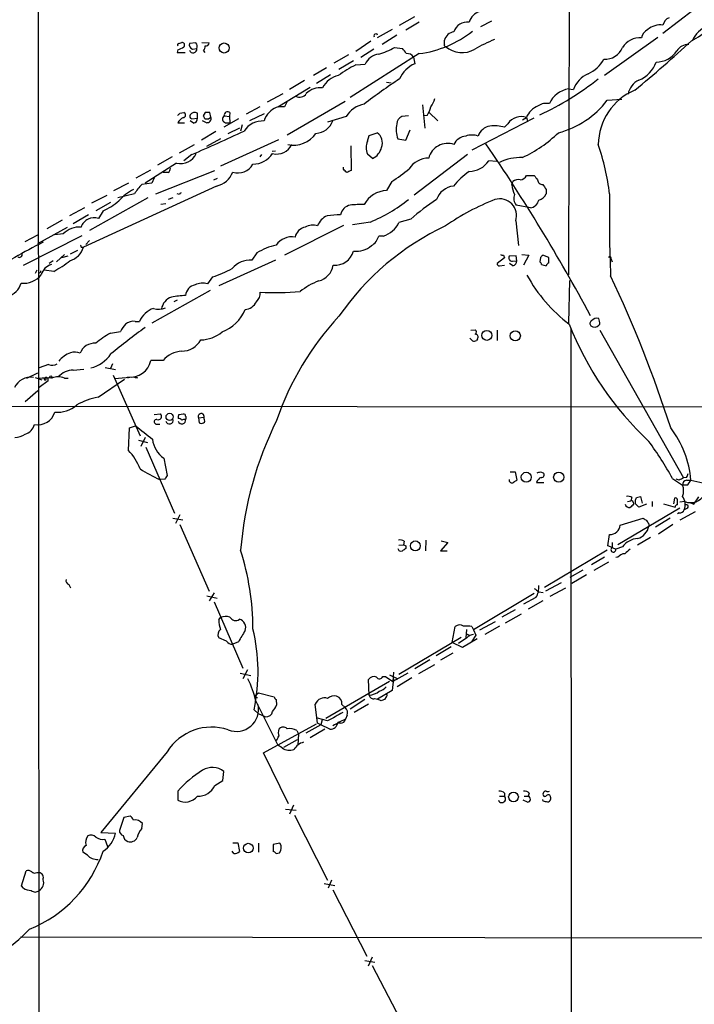
# Model space of a CAD drawing. Extents: x 18 to 1034, y 2034 to 2845.
# Drawn here: x 603 to 704, y 2348 to 2497 of the extents above; entities that cross this region are included whole.
import ezdxf

# ---------------------------------------------------------------- set-up
doc = ezdxf.new("R2010")
doc.units = 0
doc.header["$MEASUREMENT"] = 0
doc.layers.add('MAIN', color=5, linetype='CONTINUOUS')

msp = doc.modelspace()

# ---------------------------------------------------------------- linework, layer by layer
at = {"layer": 'MAIN'}
for p, q in [((605.3667, 2558.9432), (605.536, 2279.1198)), ((685.546, 2517.5412), (685.3767, 2458.4438)), ((707.7287, 2501.1158), (699.6007, 2494.8505)), ((659.892, 2496.1205), (662.178, 2497.3905)), ((662.8553, 2496.5438), (660.8233, 2495.3585)), ((673.7773, 2496.7132), (672.084, 2495.8665)), ((658.7913, 2495.4432), (656.5053, 2494.1732)), ((659.4687, 2494.5965), (657.2673, 2493.1572)), ((698.8387, 2494.2578), (690.7953, 2488.5005)), ((626.618, 2493.3265), (627.0413, 2493.4958)), ((629.158, 2493.4112), (628.2267, 2493.3265)), ((630.0893, 2493.4958), (631.19, 2493.4112)), ((655.574, 2493.6652), (653.288, 2492.1412)), ((659.13, 2492.7338), (660.3153, 2492.5645)), ((666.6653, 2493.2418), (666.6653, 2493.8345)), ((626.4487, 2492.3952), (626.364, 2491.9718)), ((626.364, 2491.9718), (627.5493, 2491.9718)), ((628.65, 2492.4798), (629.3273, 2492.5645)), ((630.3433, 2492.2258), (630.5127, 2491.9718)), ((652.1873, 2491.6332), (649.986, 2490.3632)), ((662.8553, 2491.8025), (652.4413, 2485.1985)), ((655.9973, 2492.4798), (654.05, 2491.2098)), ((662.0087, 2491.2945), (662.178, 2490.2785)), ((648.8853, 2489.6858), (646.938, 2488.5005)), ((652.9493, 2490.7018), (650.748, 2489.4318)), ((653.288, 2490.1092), (654.7273, 2490.1938)), ((649.478, 2488.5852), (647.3613, 2487.3152)), ((641.5193, 2483.7592), (646.43, 2486.7225)), ((645.5833, 2487.7385), (643.2973, 2486.3838)), ((657.9447, 2487.4845), (658.622, 2487.3998)), ((639.9953, 2484.5212), (642.366, 2485.7912)), ((685.3767, 2486.4685), (686.1387, 2486.3838)), ((638.81, 2483.7592), (636.778, 2482.6585)), ((642.9587, 2484.6058), (642.5353, 2483.7592)), ((651.6793, 2484.6058), (642.9587, 2479.5258)), ((663.3633, 2484.0978), (663.702, 2480.5418)), ((691.2187, 2484.7752), (693.42, 2484.9445)), ((626.7873, 2482.8278), (627.38, 2482.9125)), ((629.412, 2482.0658), (629.412, 2482.8278)), ((630.5973, 2482.9125), (630.2587, 2482.4045)), ((631.1053, 2481.9812), (631.444, 2482.2352)), ((631.444, 2482.2352), (631.2747, 2482.9125)), ((633.476, 2482.4045), (634.238, 2482.3198)), ((634.3227, 2482.9125), (634.238, 2482.3198)), ((634.238, 2482.3198), (634.3227, 2481.3885)), ((639.4873, 2482.7432), (637.286, 2481.6425)), ((651.8487, 2482.3198), (649.0547, 2481.4732)), ((661.2467, 2482.4045), (660.2307, 2482.3198)), ((664.0407, 2482.4892), (663.6173, 2482.4045)), ((664.3793, 2482.9125), (665.6493, 2481.6425)), ((626.4487, 2481.3885), (627.4647, 2481.3885)), ((628.8193, 2481.3038), (628.3113, 2481.6425)), ((628.5653, 2481.9812), (629.412, 2482.0658)), ((630.7667, 2481.3885), (630.174, 2481.6425)), ((630.5127, 2481.9812), (631.1053, 2481.9812)), ((635.5927, 2481.9812), (633.3913, 2480.7112)), ((633.6453, 2481.3885), (634.3227, 2481.3885)), ((636.1853, 2481.0498), (635.9313, 2480.1185)), ((680.1273, 2482.0658), (670.814, 2477.2398)), ((676.2327, 2481.2192), (675.7247, 2480.7112)), ((678.434, 2481.8118), (679.0267, 2482.1505)), ((679.0267, 2482.1505), (679.196, 2481.6425)), ((632.206, 2480.0338), (630.0047, 2478.7638)), ((635.762, 2480.5418), (633.984, 2479.6952)), ((655.066, 2478.5945), (655.32, 2479.4412)), ((655.32, 2479.4412), (656.5053, 2479.8645)), ((660.8233, 2478.7638), (661.5007, 2480.2878)), ((626.7027, 2476.8165), (628.9887, 2478.0865)), ((630.8513, 2477.8325), (632.968, 2479.0178)), ((632.968, 2474.8692), (641.6887, 2478.8485)), ((652.526, 2477.9172), (652.6107, 2474.1918)), ((659.638, 2478.9332), (660.8233, 2478.7638)), ((628.5653, 2476.5625), (627.38, 2475.6312)), ((639.064, 2476.5625), (638.81, 2476.2238)), ((640.6727, 2477.0705), (641.1807, 2477.1552)), ((655.828, 2475.9698), (655.066, 2476.6472)), ((670.1367, 2476.5625), (662.0933, 2470.4665)), ((626.2793, 2475.2925), (621.538, 2472.2445)), ((625.602, 2476.2238), (623.4007, 2474.9538)), ((674.5393, 2475.5465), (673.354, 2475.6312)), ((620.1833, 2473.0912), (622.3847, 2474.2765)), ((623.1467, 2470.6358), (632.0367, 2474.1918)), ((625.0093, 2473.8532), (624.2473, 2473.8532)), ((651.4253, 2474.3612), (651.4253, 2474.6998)), ((679.0267, 2473.4298), (680.212, 2473.4298)), ((616.7967, 2471.1438), (619.0827, 2472.3292)), ((622.554, 2472.2445), (621.03, 2472.0752)), ((622.8927, 2473.0912), (622.554, 2472.2445)), ((631.8673, 2472.7525), (632.46, 2473.0065)), ((658.7067, 2472.4985), (657.9447, 2471.1438)), ((676.8253, 2471.9905), (676.9947, 2472.4985)), ((632.2907, 2471.8212), (612.2247, 2462.5925)), ((613.4947, 2469.2812), (615.7807, 2470.4665)), ((619.9293, 2470.6358), (617.3893, 2470.0432)), ((626.7027, 2470.5512), (626.364, 2470.6358)), ((681.99, 2471.3132), (681.99, 2470.6358)), ((621.9613, 2470.0432), (613.156, 2465.1325)), ((616.2887, 2469.3658), (614.0873, 2468.0958)), ((623.9087, 2469.1118), (624.6707, 2469.1965)), ((625.6867, 2470.0432), (625.0093, 2469.7892)), ((679.6193, 2468.5192), (677.5027, 2468.9425)), ((612.394, 2468.5192), (610.108, 2467.3338)), ((612.9867, 2467.5032), (610.7007, 2466.1485)), ((615.188, 2468.0958), (614.5107, 2466.9105)), ((609.0073, 2466.6565), (606.7213, 2465.3865)), ((651.4253, 2465.8945), (642.5353, 2461.4072)), ((655.4893, 2466.4025), (652.78, 2465.9792)), ((661.5853, 2466.8258), (659.8073, 2466.3178)), ((677.418, 2466.5718), (677.8413, 2462.8465)), ((603.4193, 2463.4392), (605.3667, 2464.4552)), ((609.7693, 2465.5558), (605.282, 2463.1005)), ((609.1767, 2464.6245), (607.9067, 2464.4552)), ((603.1653, 2459.8832), (612.0553, 2464.3705)), ((613.156, 2463.6085), (612.5633, 2463.0158)), ((657.4367, 2464.2858), (656.7593, 2464.2858)), ((609.346, 2461.4918), (608.1607, 2460.3912)), ((610.2773, 2461.5765), (611.378, 2462.1692)), ((611.886, 2462.5925), (612.2247, 2462.5925)), ((638.3867, 2461.7458), (637.6247, 2460.6452)), ((678.3493, 2461.4918), (679.3653, 2461.4072)), ((607.6527, 2460.5605), (607.06, 2460.1372)), ((609.854, 2461.2378), (608.9227, 2460.9838)), ((641.1807, 2460.6452), (632.6293, 2456.7505)), ((675.7247, 2460.9838), (674.624, 2460.1372)), ((675.5553, 2461.4072), (675.7247, 2460.9838)), ((677.5027, 2461.3225), (676.402, 2461.2378)), ((676.9947, 2459.7985), (676.4867, 2460.1372)), ((676.91, 2460.4758), (677.5873, 2460.5605)), ((677.5873, 2460.5605), (677.5027, 2461.3225)), ((679.3653, 2461.4072), (678.6033, 2459.8832)), ((681.1433, 2461.0685), (681.0587, 2460.3912)), ((681.3127, 2459.9678), (681.99, 2459.7985)), ((682.4133, 2461.0685), (681.482, 2461.4072)), ((682.4133, 2460.2218), (682.4133, 2461.0685)), ((691.8113, 2460.8145), (691.9807, 2460.3912)), ((605.1973, 2459.1212), (604.9433, 2458.6132)), ((607.7373, 2458.9518), (606.298, 2459.1212)), ((674.9627, 2459.7985), (675.7247, 2459.8832)), ((631.698, 2458.1052), (630.936, 2457.0892)), ((685.546, 2457.5972), (685.3767, 2451.1625)), ((631.3593, 2456.0732), (622.554, 2451.1625)), ((626.364, 2454.6338), (625.856, 2454.3798)), ((620.014, 2451.4165), (620.6913, 2451.4165)), ((616.2887, 2449.6385), (617.8127, 2449.8925)), ((670.6447, 2450.0618), (671.322, 2450.1465)), ((674.624, 2450.0618), (674.624, 2448.5378)), ((685.7153, 2450.3158), (685.8847, 2129.6832)), ((690.118, 2450.9932), (689.9487, 2450.8238)), ((690.118, 2450.0618), (702.7333, 2427.7945)), ((670.8987, 2448.4532), (670.4753, 2448.8765)), ((671.6607, 2448.7918), (671.4913, 2448.5378)), ((624.2473, 2445.4898), (622.3847, 2445.4898)), ((603.6733, 2442.8652), (605.3667, 2443.6272)), ((606.9753, 2444.8972), (605.536, 2444.3892)), ((610.7007, 2444.0505), (612.3093, 2444.2198)), ((615.5267, 2444.4738), (617.0507, 2444.1352)), ((616.6273, 2444.9818), (616.2887, 2444.3045)), ((604.9433, 2442.9498), (605.9593, 2442.6112)), ((606.8907, 2442.4418), (605.536, 2441.4258)), ((609.346, 2442.8652), (609.9387, 2442.8652)), ((614.426, 2439.9865), (618.4053, 2442.6958)), ((616.712, 2443.2885), (620.776, 2434.1445)), ((616.966, 2442.7805), (619.76, 2443.0345)), ((618.9133, 2443.0345), (618.9133, 2442.8652)), ((620.3527, 2442.9498), (620.268, 2442.7805)), ((603.4193, 2439.3092), (605.3667, 2441.0025)), ((528.2353, 2438.6318), (845.82, 2438.4625)), ((622.8927, 2437.3618), (623.824, 2437.4465)), ((626.618, 2437.3618), (627.2953, 2437.4465)), ((629.5813, 2436.8538), (630.428, 2436.9385)), ((629.5813, 2436.8538), (629.666, 2436.0918)), ((630.428, 2436.6845), (630.428, 2436.9385)), ((618.998, 2431.9432), (619.1673, 2435.3298)), ((619.1673, 2435.3298), (620.0987, 2435.6685)), ((623.1467, 2435.9225), (623.7393, 2435.9225)), ((620.522, 2433.4672), (621.8767, 2433.1285)), ((621.538, 2433.8905), (620.8607, 2432.5358)), ((621.6227, 2432.4512), (625.9407, 2422.4605)), ((624.332, 2430.7578), (624.84, 2428.1332)), ((624.5013, 2427.6252), (623.7393, 2427.5405)), ((676.5713, 2428.7258), (677.3333, 2428.7258)), ((677.3333, 2428.7258), (677.5873, 2427.4558)), ((681.1433, 2428.7258), (681.5667, 2428.5565)), ((701.04, 2427.7098), (702.564, 2426.6938)), ((702.056, 2427.4558), (701.6327, 2427.6252)), ((703.1567, 2427.8792), (702.7333, 2427.7945)), ((703.1567, 2427.4558), (703.834, 2427.4558)), ((703.834, 2427.4558), (705.612, 2427.0325)), ((680.5507, 2427.1172), (681.6513, 2427.1172)), ((703.2413, 2426.6938), (702.564, 2426.6938)), ((694.2667, 2424.2385), (694.7747, 2424.3232)), ((694.944, 2424.8312), (694.7747, 2424.3232)), ((695.452, 2423.8998), (695.452, 2424.3232)), ((695.6213, 2424.8312), (696.214, 2425.0005)), ((696.214, 2425.0005), (696.468, 2423.9845)), ((701.3787, 2424.7465), (701.2093, 2423.8998)), ((701.802, 2423.7305), (701.802, 2424.4925)), ((704.2573, 2423.8152), (705.0193, 2424.9158)), ((702.1407, 2423.2225), (692.8273, 2417.7192)), ((695.1133, 2424.1538), (695.198, 2423.8152)), ((697.1453, 2423.8152), (695.96, 2423.3918)), ((697.992, 2424.2385), (697.992, 2423.4765)), ((699.6853, 2423.8998), (701.4633, 2423.3918)), ((702.9027, 2424.2385), (702.1407, 2424.1538)), ((703.326, 2423.2225), (702.818, 2422.9685)), ((703.6647, 2424.0692), (704.2573, 2423.8152)), ((625.6867, 2421.6985), (627.2107, 2421.4445)), ((626.7873, 2422.2065), (626.11, 2420.9365)), ((693.166, 2420.6825), (696.6373, 2421.6985)), ((700.7013, 2421.6985), (698.5, 2420.3438)), ((702.056, 2422.5452), (701.802, 2422.3758)), ((702.2253, 2421.4445), (704.5113, 2422.7145)), ((626.7873, 2420.7672), (631.19, 2410.6918)), ((697.484, 2420.8518), (697.484, 2420.5132)), ((701.1247, 2420.7672), (698.9233, 2419.3278)), ((663.8713, 2418.3965), (663.7867, 2416.7878)), ((691.3033, 2417.5498), (691.5573, 2419.2432)), ((697.738, 2418.8198), (695.7907, 2417.6345)), ((659.8073, 2417.6345), (660.4847, 2417.7192)), ((660.5693, 2418.2272), (660.4847, 2417.7192)), ((660.8233, 2417.5498), (660.8233, 2417.1265)), ((667.1733, 2418.0578), (666.0727, 2416.7878)), ((666.1573, 2418.3118), (667.1733, 2418.0578)), ((691.2187, 2416.8725), (681.736, 2411.2845)), ((691.9807, 2417.2958), (691.3033, 2417.5498)), ((691.9807, 2418.0578), (691.9807, 2417.2958)), ((691.9807, 2417.2958), (692.4887, 2417.0418)), ((693.5047, 2417.3805), (692.4887, 2417.0418)), ((666.0727, 2416.7878), (667.0887, 2416.7878)), ((690.7953, 2415.8565), (688.848, 2414.6712)), ((692.8273, 2415.8565), (692.4887, 2415.7718)), ((685.6307, 2412.8085), (687.578, 2413.9092)), ((691.388, 2415.0945), (689.1867, 2413.8245)), ((688.086, 2413.1472), (685.8847, 2411.8772)), ((610.0233, 2411.7078), (610.2773, 2411.1998)), ((684.276, 2411.9618), (681.9053, 2410.6918)), ((682.5827, 2409.9298), (684.9533, 2411.1998)), ((630.8513, 2410.0145), (632.3753, 2409.6758)), ((631.952, 2410.4378), (631.19, 2409.2525)), ((680.212, 2410.3532), (671.068, 2404.8498)), ((680.466, 2409.7605), (678.6033, 2408.7445)), ((680.8893, 2410.6072), (681.5667, 2410.5225)), ((631.952, 2409.0832), (636.27, 2399.0925)), ((681.482, 2409.2525), (679.2807, 2407.9825)), ((632.6293, 2406.3738), (632.8833, 2406.7125)), ((677.3333, 2407.8978), (675.3013, 2406.7972)), ((675.894, 2405.9505), (678.2647, 2407.3052)), ((667.8507, 2402.9872), (668.274, 2405.3578)), ((670.814, 2405.3578), (671.068, 2404.8498)), ((671.9993, 2404.8498), (674.37, 2406.1198)), ((674.9627, 2405.4425), (672.7613, 2404.1725)), ((633.8147, 2403.1565), (632.6293, 2403.6645)), ((659.8073, 2398.1612), (669.2053, 2403.7492)), ((670.052, 2403.6645), (668.782, 2402.8178)), ((669.9673, 2404.9345), (669.8827, 2403.6645)), ((669.8827, 2404.3418), (670.4753, 2404.0032)), ((671.4067, 2404.0878), (670.7293, 2403.0718)), ((671.068, 2404.8498), (671.4067, 2404.0878)), ((635.5927, 2403.0718), (634.746, 2402.7332)), ((667.6813, 2402.3098), (665.3953, 2400.9552)), ((669.3747, 2402.2252), (667.8507, 2402.9872)), ((671.576, 2403.4952), (669.3747, 2402.2252)), ((667.9353, 2401.3785), (666.0727, 2400.2778)), ((664.464, 2400.3625), (662.178, 2399.0078)), ((665.1413, 2399.6005), (662.7707, 2398.2458)), ((635.8467, 2398.3305), (637.4553, 2397.9918)), ((636.9473, 2398.8385), (636.27, 2397.4838)), ((657.352, 2397.8225), (657.7753, 2397.8225)), ((657.7753, 2397.8225), (658.876, 2397.0605)), ((658.368, 2398.0765), (659.638, 2397.4838)), ((658.9607, 2398.4998), (658.876, 2397.0605)), ((661.162, 2398.3305), (658.876, 2397.0605)), ((661.7547, 2397.6532), (659.5533, 2396.2985)), ((648.8007, 2391.5572), (658.368, 2397.1452)), ((655.32, 2395.0285), (655.2353, 2397.3992)), ((658.9607, 2397.4838), (658.7913, 2395.7058)), ((638.1327, 2394.9438), (638.6407, 2395.3672)), ((638.6407, 2395.3672), (641.0113, 2394.7745)), ((658.7913, 2395.7058), (656.59, 2394.4358)), ((657.86, 2394.7745), (657.606, 2394.3512)), ((638.2173, 2394.0972), (641.5193, 2387.4932)), ((641.2653, 2394.3512), (641.35, 2393.5045)), ((647.5307, 2390.7952), (647.192, 2393.6738)), ((651.1713, 2393.5892), (651.6793, 2393.1658)), ((654.6427, 2394.3512), (652.4413, 2392.9118)), ((655.2353, 2393.6738), (653.034, 2392.4038)), ((656.1667, 2394.5205), (656.59, 2394.4358)), ((657.098, 2394.1818), (656.59, 2394.4358)), ((638.556, 2392.2345), (637.9633, 2392.8272)), ((638.556, 2392.2345), (639.6567, 2391.7265)), ((652.018, 2391.9805), (651.764, 2391.3878)), ((639.4027, 2386.3078), (647.3613, 2390.7105)), ((648.0387, 2390.5412), (645.7527, 2389.2712)), ((649.0547, 2391.1338), (647.5307, 2391.5572)), ((648.0387, 2390.5412), (647.5307, 2390.7952)), ((648.208, 2391.3032), (648.0387, 2390.5412)), ((649.3933, 2389.8638), (648.0387, 2390.5412)), ((644.398, 2389.6945), (644.652, 2389.1865)), ((644.652, 2389.1865), (644.5673, 2387.4932)), ((648.6313, 2389.8638), (646.43, 2388.5938)), ((642.1967, 2387.0698), (641.5193, 2387.4932)), ((642.4507, 2387.1545), (644.4827, 2388.3398)), ((624.84, 2386.4772), (614.8493, 2374.2852)), ((643.128, 2378.6032), (639.4027, 2386.3078)), ((633.222, 2382.1592), (633.3913, 2383.5138)), ((632.0367, 2381.3972), (633.222, 2382.1592)), ((626.4487, 2380.5505), (626.4487, 2379.1958)), ((674.9627, 2379.7885), (675.7247, 2379.7885)), ((675.7247, 2380.2118), (675.7247, 2379.7885)), ((678.688, 2379.7885), (679.2807, 2379.7885)), ((679.45, 2380.2118), (679.2807, 2379.7885)), ((643.89, 2378.4338), (643.2973, 2377.0792)), ((679.196, 2378.8572), (678.5187, 2379.1958)), ((681.5667, 2379.0265), (681.482, 2379.2805)), ((682.6673, 2379.6192), (682.6673, 2379.2805)), ((642.7047, 2377.8412), (644.3133, 2377.6718)), ((644.0593, 2376.9098), (649.0547, 2367.0885)), ((618.3207, 2376.5712), (617.6433, 2374.6238)), ((619.252, 2376.7405), (618.3207, 2376.5712)), ((621.03, 2374.8778), (621.1147, 2375.6398)), ((614.8493, 2374.2852), (617.0507, 2374.2005)), ((615.442, 2373.2692), (615.8653, 2372.1685)), ((634.746, 2372.7612), (635.508, 2372.7612)), ((635.508, 2372.7612), (635.762, 2371.4065)), ((638.6407, 2372.6765), (638.6407, 2371.3218)), ((641.858, 2372.6765), (640.842, 2372.5072)), ((640.842, 2372.5072), (640.842, 2371.4065)), ((612.8173, 2370.8985), (612.14, 2371.3218)), ((634.9153, 2371.1525), (634.6613, 2371.4912)), ((641.2653, 2371.1525), (641.7733, 2371.2372)), ((602.9113, 2366.2418), (603.5887, 2368.5278)), ((605.1973, 2368.2738), (605.536, 2368.2738)), ((648.5467, 2366.5805), (650.1553, 2366.3265)), ((649.6473, 2367.0885), (649.1393, 2365.9032)), ((603.1653, 2365.9032), (602.9113, 2366.2418)), ((649.8167, 2365.6492), (654.9813, 2355.6585)), ((602.742, 2358.5372), (845.9893, 2358.1985)), ((654.6427, 2354.9812), (656.1667, 2354.7272)), ((655.7433, 2355.4892), (655.1507, 2354.1345)), ((655.7433, 2354.2192), (661.2467, 2343.8052))]:
    msp.add_line(p, q, dxfattribs=at)
for centre, radius in [((633.4388, 2492.6549), 0.7626), ((673.0576, 2449.2999), 0.7583), ((677.3535, 2449.2334), 0.7632), ((607.3139, 2443.0345), 0.1693), ((625.2222, 2436.9969), 0.5449), ((678.997, 2427.8929), 0.7584), ((683.8967, 2427.9113), 0.765), ((662.272, 2417.5405), 0.7467), ((677.0761, 2379.6587), 0.7317), ((637.0865, 2371.9445), 0.7229)]:
    msp.add_circle(centre, radius, dxfattribs=at)
for centre, radius, start, end in [((672.6173, 2495.9259), 2.3107, 105.512166, 164.490223), ((701.1056, 2495.7915), 1.5404, 111.860807, 167.668066), ((670.0871, 2494.4909), 2.0752, 81.587597, 162.801459), ((699.2544, 2493.093), 3.0473, 83.474594, 129.534017), ((698.8044, 2504.0903), 11.5361, 296.316504, 312.701866), ((708.4903, 2491.5488), 4.9978, 116.129253, 153.870747), ((656.3188, 2494.5039), 0.2866, 18.852236, 214.277867), ((660.7435, 2508.0629), 16.397, 277.399802, 308.267544), ((668.3059, 2493.4258), 1.6907, 96.834564, 166.011427), ((696.1152, 2491.1112), 3.0737, 84.996106, 148.13629), ((698.1842, 2493.8289), 1.8335, 118.307951, 169.176673), ((626.618, 2493.1148), 0.2116, 90, 216.875312), ((625.9626, 2494.7008), 2.3563, 281.905565, 306.980293), ((627.0897, 2493.0967), 0.402, 316.219304, 96.914657), ((628.8617, 2493.1148), 0.6694, 161.562344, 251.562344), ((628.6983, 2492.879), 0.7032, 333.434949, 49.180432), ((629.0752, 2493.0718), 1.5244, 326.291169, 356.841227), ((630.729, 2493.43), 0.4614, 253.41494, 357.66472), ((653.7492, 2502.0152), 10.7283, 286.294513, 300.10259), ((666.8346, 2493.1148), 0.2116, 143.124688, 270.027077), ((669.331, 2495.7586), 3.7927, 228.838802, 300.173793), ((683.1838, 2471.6549), 24.0082, 111.97287, 119.841351), ((690.8562, 2493.8114), 2.8593, 267.083158, 337.859978), ((578.413, 2629.1658), 184.6325, 309.304645, 312.824843), ((703.3608, 2491.2512), 1.9107, 85.963521, 149.331943), ((628.7699, 2492.4681), 0.5657, 196.179164, 9.812007), ((656.9954, 2489.2864), 2.4429, 95.546292, 158.195106), ((659.0889, 2490.9991), 1.9886, 23.828505, 51.923362), ((661.0466, 2490.6564), 1.1545, 33.553797, 96.895401), ((698.5834, 2494.2793), 3.7468, 270.01988, 326.765025), ((662.5889, 2471.9886), 20.3682, 117.170419, 125.838426), ((664.0148, 2486.1557), 4.5135, 114.014046, 155.985954), ((685.8869, 2493.7736), 5.5865, 296.047209, 329.708865), ((694.4003, 2491.9603), 4.4213, 290.656604, 341.159344), ((651.3346, 2485.2064), 3.3619, 101.518501, 154.800146), ((689.7785, 2485.2114), 3.824, 112.097172, 162.145959), ((710.0508, 2412.1314), 90.944, 123.472384, 127.602987), ((661.3292, 2524.4975), 46.3341, 295.201907, 308.013611), ((697.4069, 2485.0539), 3.1245, 117.586105, 167.944178), ((644.7985, 2486.4706), 1.2413, 242.675289, 326.814356), ((647.9296, 2483.707), 2.9532, 82.937551, 135.111121), ((685.8909, 2482.8131), 3.6914, 98.007178, 156.801409), ((698.894, 2477.9858), 9.0306, 112.987566, 179.36108), ((642.0698, 2481.5067), 2.3001, 78.323669, 142.324485), ((655.2668, 2480.2498), 3.9961, 100.216871, 148.800919), ((660.4094, 2484.9569), 4.3904, 325.801392, 344.16915), ((661.0051, 2486.2257), 4.3872, 325.791598, 344.173539), ((681.9051, 2481.0501), 3.0816, 110.921641, 159.078359), ((682.0747, 2481.9813), 2.3248, 79.508882, 123.113137), ((680.5159, 2492.8494), 13.4068, 284.411774, 322.969072), ((541.968, 2567.3085), 119.7134, 314.885409, 315.114591), ((627.2424, 2482.5421), 0.3951, 277.693333, 69.620458), ((628.6358, 2482.3621), 0.3874, 146.880041, 259.51391), ((629.0117, 2482.0504), 0.8744, 62.755086, 143.229706), ((629.9618, 2481.9385), 0.5525, 4.432107, 57.497791), ((630.936, 2313.5626), 169.3502, 89.885409, 90.114591), ((630.8359, 2482.0274), 0.6426, 263.818326, 18.86633), ((633.7638, 2481.9304), 0.5546, 121.259632, 257.665012), ((633.984, 2482.5173), 0.5204, 49.402287, 192.519254), ((641.6092, 2481.2329), 2.1611, 128.995606, 169.074318), ((660.8169, 2481.0999), 1.3534, 115.665737, 174.943162), ((678.2647, 2480.5203), 1.7995, 64.947329, 115.052671), ((627.9647, 2480.5555), 1.7298, 112.767136, 151.212425), ((628.6711, 2482.0306), 0.7417, 281.525044, 2.720065), ((639.2792, 2478.2486), 3.4003, 86.491251, 146.637547), ((647.1406, 2482.6285), 2.852, 272.735294, 339.773851), ((663.6153, 2480.377), 4.2313, 168.519045, 199.951408), ((673.952, 2478.5812), 2.3389, 100.561419, 160.64163), ((674.1158, 2474.1882), 6.7185, 76.144532, 95.059466), ((677.8471, 2480.3493), 1.8338, 100.824636, 151.682527), ((468.1321, 2842.303), 399.3807, 293.684807, 294.924301), ((643.9183, 2482.0375), 4.0467, 257.512656, 326.088849), ((655.4682, 2478.3405), 1.8434, 338.443884, 55.76425), ((670.0592, 2477.2298), 2.134, 94.744244, 156.331112), ((670.814, 2476.8797), 2.6461, 69.393269, 110.606731), ((669.9319, 2494.3096), 20.0611, 295.075333, 313.941096), ((641.3757, 2479.1536), 2.4995, 255.675768, 334.727748), ((657.3521, 2477.6208), 2.4848, 156.929784, 203.068094), ((667.1243, 2475.3369), 2.9192, 70.37575, 165.769534), ((444.8156, 2321.7728), 276.5808, 28.1511, 34.434994), ((655.7364, 2466.4126), 36.069, 6.723998, 18.884086), ((626.8835, 2477.8189), 2.5976, 256.550079, 335.260138), ((637.6927, 2478.8436), 3.7218, 271.559679, 325.429474), ((654.6709, 2478.2841), 2.5874, 296.564061, 346.115212), ((635.5706, 2476.3289), 2.5293, 250.972622, 331.530015), ((664.3961, 2472.334), 3.7219, 91.561176, 145.431221), ((670.2892, 2477.743), 3.7219, 271.562715, 325.431221), ((678.2438, 2468.7181), 7.4236, 88.531852, 116.230585), ((624.3753, 2474.5936), 0.9747, 310.573242, 356.288367), ((631.6035, 2475.1008), 3.3508, 281.83441, 339.691116), ((524.6793, 2347.1072), 179.6055, 44.885409, 45.114591), ((736.9219, 2304.6726), 189.3281, 116.443679, 116.672862), ((646.6039, 2491.5532), 22.5734, 302.422116, 310.724467), ((676.6044, 2464.9534), 10.9936, 124.417019, 141.339052), ((678.0138, 2473.8437), 1.0942, 274.2714, 337.773667), ((849.8069, 2600.103), 211.6803, 216.756654, 216.985815), ((625.9463, 2467.1752), 6.9412, 135.09514, 150.095195), ((680.4566, 2472.2768), 3.6426, 184.508005, 208.276786), ((677.7567, 2471.7082), 1.0978, 72.035422, 133.955556), ((681.4396, 2472.7947), 0.7208, 183.356192, 273.372529), ((872.2358, 2598.6941), 228.9527, 213.575483, 213.804666), ((623.5733, 2464.0787), 8.178, 117.793684, 137.346408), ((626.999, 2470.509), 0.2992, 98.127394, 171.894264), ((658.1075, 2467.1156), 4.0315, 92.314354, 151.695105), ((668.3353, 2468.8236), 3.0141, 96.004529, 161.315588), ((678.6751, 2469.952), 1.5471, 157.21377, 220.730236), ((680.5599, 2471.2099), 1.541, 282.342492, 338.127477), ((904.7685, 2467.3758), 213.2361, 179.124016, 182.44623), ((611.8152, 2475.9483), 8.5462, 293.244455, 312.22566), ((652.7716, 2467.1729), 1.8002, 100.572731, 169.427269), ((654.0075, 2456.2927), 12.7464, 87.524701, 97.058), ((646.2321, 2488.7269), 24.1676, 292.522189, 308.408851), ((683.9501, 2441.4735), 33.8072, 123.116082, 131.417469), ((687.0816, 2436.8662), 35.3224, 111.239789, 124.973921), ((675.0128, 2467.3637), 2.5323, 341.776131, 106.695993), ((679.4025, 2470.0246), 1.5209, 278.195099, 347.849988), ((692.3356, 1959.4231), 509.7586, 94.650914, 94.880099), ((613.7907, 2465.0513), 1.9937, 68.830441, 162.811067), ((646.8146, 2463.3569), 2.5553, 73.725355, 116.661316), ((650.0193, 2464.9012), 2.6493, 113.332912, 159.942615), ((656.2911, 2468.0211), 3.907, 287.050545, 334.153757), ((611.7123, 2461.9834), 3.6612, 87.280686, 133.832486), ((646.066, 2463.7185), 1.9628, 101.699226, 168.300774), ((683.8904, 2429.374), 40.2301, 115.084426, 145.469061), ((679.7044, 2322.0376), 159.3231, 117.503438, 120.993681), ((643.9748, 2452.2637), 11.0062, 104.251514, 120.512184), ((643.6492, 2461.2298), 2.9288, 80.273633, 144.484382), ((654.4494, 2464.9117), 2.3932, 300.351564, 344.838951), ((602.5712, 2461.5027), 0.4312, 234.15337, 9.855561), ((609.3037, 2463.4815), 3.0533, 286.927513, 343.072487), ((611.7167, 2462.6772), 0.1893, 333.421413, 63.448488), ((650.1448, 2462.7855), 2.9125, 265.204174, 344.349418), ((653.3451, 2465.4915), 3.5141, 263.532869, 311.176416), ((675.4282, 2461.8725), 0.4824, 232.11564, 285.278039), ((607.8981, 2457.9444), 2.0841, 103.864217, 166.135783), ((598.9114, 2475.1012), 18.4038, 298.657295, 307.805847), ((637.3696, 2457.1481), 3.5064, 85.827883, 140.56872), ((674.9204, 2460.0949), 0.2994, 171.878017, 278.121983), ((676.91, 2461.0262), 0.5503, 157.386542, 270), ((676.8464, 2460.5253), 0.7417, 281.532613, 2.720065), ((680.7619, 2459.9252), 0.5525, 4.422569, 57.506537), ((765.9876, 2376.5629), 119.7487, 134.885409, 135.114591), ((682.7094, 2459.5024), 0.778, 112.371722, 157.628278), ((691.5815, 2460.9113), 0.2493, 337.157429, 140.909485), ((605.5889, 2458.9519), 0.2182, 230.913782, 22.81582), ((623.9879, 2480.1874), 23.3895, 289.246879, 297.150721), ((646.9733, 2460.3946), 2.9723, 284.151722, 350.092742), ((599.9057, 2458.0628), 3.0533, 286.927513, 343.072487), ((603.2046, 2460.5594), 3.4066, 263.63102, 321.609163), ((630.2201, 2454.6355), 2.556, 73.734684, 116.658282), ((651.2094, 2448.1867), 9.9643, 110.621865, 129.242274), ((699.9772, 2469.927), 23.8579, 209.003451, 232.523846), ((519.9504, 2377.1909), 189.9517, 17.822671, 25.268725), ((629.3843, 2455.1933), 1.7543, 100.211367, 176.146384), ((636.9988, 2455.7582), 1.8969, 313.393678, 1.842838), ((641.2583, 2501.4844), 45.7263, 267.037053, 274.575485), ((626.2014, 2452.9287), 2.2357, 107.817408, 170.980477), ((628.0091, 2443.2387), 12.0783, 91.779643, 101.905809), ((636.4055, 2455.287), 2.1023, 275.546529, 334.435652), ((623.8707, 2450.0846), 3.4471, 107.956107, 157.270434), ((623.5699, 2456.0734), 2.8147, 254.294791, 291.161444), ((631.0211, 2455.4494), 6.0254, 290.561387, 338.023249), ((619.7691, 2449.5906), 1.8422, 82.360759, 130.416433), ((682.8303, 2422.3544), 43.8036, 137.089089, 161.255654), ((689.0375, 2451.0944), 0.4487, 114.977557, 232.333315), ((689.6854, 2450.7374), 1.1334, 76.56699, 137.631778), ((687.7037, 2450.9506), 2.4147, 1.010871, 21.607537), ((625.7356, 2433.6406), 18.5789, 120.562223, 128.826403), ((673.5777, 2377.6038), 89.5535, 125.528076, 129.700422), ((621.2928, 2448.2974), 3.8282, 135.236002, 155.375698), ((629.8719, 2453.7121), 5.0898, 270.541466, 309.907759), ((671.0679, 2449.8079), 0.4233, 306.878017, 53.113861), ((731.0946, 2469.0656), 49.0817, 201.605317, 226.780938), ((689.3114, 2451.4063), 0.8634, 230.592929, 317.572306), ((613.9167, 2445.7742), 2.3466, 85.830705, 159.642857), ((627.0814, 2450.1546), 3.2257, 269.287703, 331.642582), ((671.0682, 2449.384), 0.9461, 259.679445, 296.565051), ((671.3219, 2449.0458), 0.4234, 323.140927, 89.986468), ((611.9298, 2442.4822), 4.5069, 111.509857, 139.566932), ((610.9002, 2444.9879), 1.7986, 63.001859, 110.262617), ((627.329, 2442.9394), 4.0002, 94.124396, 140.389007), ((612.1711, 2449.3042), 5.0487, 283.215437, 326.33889), ((619.3321, 2446.124), 3.1178, 262.280273, 348.263345), ((607.511, 2446.4303), 1.624, 250.739424, 296.882192), ((610.7039, 2440.9634), 3.0871, 90.059391, 137.863519), ((604.2858, 2440.2314), 2.7482, 81.557067, 154.239607), ((607.0185, 2431.1249), 11.7495, 87.732837, 97.248647), ((606.4673, 2442.7382), 0.1527, 123.66924, 56.299523), ((606.5943, 2442.6026), 0.3372, 331.519721, 128.86146), ((608.4146, 2440.3881), 2.6464, 69.393529, 110.604445), ((620.1835, 2443.882), 0.9474, 243.448472, 280.287538), ((616.4534, 2429.5243), 10.6568, 100.967037, 119.481668), ((605.3243, 2438.5011), 2.7037, 260.083722, 342.77543), ((608.2421, 2442.1974), 4.5094, 265.734508, 311.137398), ((623.2419, 2436.2585), 0.3493, 77.75056, 254.180806), ((623.5043, 2437.0626), 0.4996, 247.860007, 50.213518), ((625.2139, 2436.5034), 0.5657, 196.179164, 9.812007), ((627.4651, 2436.9384), 0.947, 153.443066, 190.291859), ((626.5755, 2436.2186), 0.5522, 32.487108, 94.38279), ((627.0766, 2436.5034), 0.5657, 196.176342, 9.812007), ((627.4645, 2435.6686), 0.9465, 79.683783, 116.559637), ((627.3376, 2437.1501), 0.2994, 351.878017, 98.121983), ((627.2955, 2436.8538), 0.4232, 323.116564, 36.883436), ((629.9896, 2437.0468), 0.4516, 346.123774, 205.29971), ((630.1164, 2436.4266), 0.4044, 304.126202, 39.613322), ((689.5026, 2412.5598), 53.7446, 153.630994, 175.397391), ((602.8267, 2436.4306), 2.1167, 286.257715, 343.736331), ((1129.3878, 3069.6763), 813.2289, 231.2256014, 231.4547756), ((630.0047, 2436.7273), 0.7201, 241.943894, 298.049084), ((689.0519, 2426.2606), 14.8303, 4.622569, 37.700174), ((601.7255, 2436.9398), 3.054, 273.187219, 303.683824), ((626.7818, 2434.1362), 4.1731, 186.877235, 234.052775), ((659.7348, 2405.3502), 46.9688, 28.427858, 36.514377), ((613.3661, 2426.3965), 7.9047, 20.379503, 44.563317), ((634.059, 2450.0836), 24.7929, 237.604633, 245.402809), ((751.6821, 2343.1966), 152.6537, 146.192759, 146.421922), ((676.8461, 2427.4976), 0.4462, 174.482356, 301.509918), ((761.9832, 2300.2866), 152.6259, 123.57026, 123.799443), ((681.969, 2426.5385), 1.5318, 118.929269, 157.803377), ((638.5668, 2555.6336), 133.8594, 288.316974, 288.54617), ((681.3233, 2428.2549), 0.3876, 255.766569, 51.095458), ((787.0846, 2258.2703), 189.3505, 116.45387, 116.683012), ((703.3047, 2426.7292), 0.7415, 101.51299, 182.736234), ((702.4537, 2428.5312), 0.9588, 317.155503, 356.448267), ((702.0133, 2428.2605), 1.9906, 308.089814, 336.155872), ((700.5316, 2425.8472), 2.2017, 337.383338, 22.61426), ((694.3091, 2423.8579), 1.1621, 56.882912, 100.501532), ((694.9017, 2424.1539), 0.2116, 359.972923, 126.875312), ((568.5442, 2466.8997), 133.8594, 341.45383, 341.683027), ((701.5057, 2424.4784), 0.2966, 2.724474, 115.347095), ((700.9913, 2423.772), 1.9956, 336.257023, 37.994844), ((703.7917, 2426.3845), 2.3228, 247.497774, 333.255138), ((694.6114, 2424.0148), 0.712, 196.281451, 276.338414), ((821.9439, 2296.5613), 179.6053, 134.885409, 135.114591), ((568.706, 2296.6458), 179.6055, 44.885409, 45.114591), ((701.7597, 2423.4341), 0.2994, 81.878017, 188.121983), ((702.2153, 2423.156), 0.6312, 255.382563, 342.71908), ((703.1313, 2423.4511), 0.3003, 310.421237, 139.578763), ((781.5739, 2548.5406), 152.6537, 236.192759, 236.421922), ((824.303, 2505.773), 152.6259, 213.578058, 213.807262), ((691.5735, 2420.8438), 1.6007, 269.420118, 354.216391), ((695.1371, 2420.9457), 2.3864, 285.895268, 349.558362), ((659.9767, 2417.4655), 0.965, 52.117206, 105.260326), ((696.0143, 2415.5556), 3.103, 94.132319, 143.976564), ((597.9679, 2404.8337), 39.8265, 0.266867, 17.594652), ((660.1037, 2417.2111), 0.4732, 190.296185, 296.559637), ((745.2519, 2289.9457), 152.6537, 123.578078, 123.807241), ((703.004, 2502.2844), 94.6529, 243.306795, 243.535978), ((692.1305, 2416.9605), 0.3672, 114.073377, 12.787672), ((863.5939, 2205.0253), 271.0711, 128.542738, 128.771917), ((693.9423, 2414.8965), 1.4713, 93.858111, 139.271992), ((610.2108, 2412.3105), 0.6312, 165.382563, 252.71908), ((807.5385, 2580.1701), 211.6403, 233.014163, 233.243367), ((678.1246, 2411.2573), 2.779, 327.410209, 5.807631), ((633.717, 2404.8173), 2.0705, 72.989843, 113.744733), ((635.1857, 2407.2368), 0.9685, 206.99365, 306.518467), ((638.0821, 2406.594), 5.4572, 182.312515, 197.703514), ((635.4157, 2405.227), 1.2793, 338.83901, 74.293922), ((610.7819, 2398.5469), 27.7767, 348.116792, 13.474464), ((668.9647, 2404.5648), 1.0516, 56.57437, 131.055741), ((669.7976, 2399.6815), 5.7666, 79.848186, 92.520541), ((633.5123, 2404.1483), 1.0069, 128.661586, 208.718549), ((1059.4503, 2149.9187), 493.7021, 148.922643, 149.151826), ((671.167, 2402.7045), 1.4713, 93.858111, 139.271992), ((634.5625, 2403.5656), 0.8524, 208.681808, 282.43184), ((656.0396, 2396.8276), 0.9867, 67.280979, 144.59935), ((656.8668, 2397.9951), 0.515, 209.975338, 340.418022), ((623.6143, 2390.8869), 14.9517, 12.398586, 26.18134), ((656.5054, 2397.2298), 1.6439, 281.886863, 325.491118), ((638.3337, 2394.8591), 0.2181, 157.149781, 309.102776), ((641.5622, 2394.8172), 0.5526, 184.432108, 237.497791), ((648.5547, 2393.1481), 1.4606, 69.98204, 158.904471), ((650.0708, 2393.335), 1.5614, 77.478755, 130.600101), ((650.0494, 2393.7797), 1.1379, 350.363024, 71.561867), ((655.2107, 2397.5652), 2.5391, 272.467205, 310.036134), ((655.9497, 2395.1184), 0.6361, 188.125007, 289.947705), ((657.7966, 2395.0073), 0.2413, 285.234291, 52.137512), ((635.2991, 2392.8776), 3.3337, 248.341568, 12.324869), ((638.8823, 2394.4207), 2.6323, 315.423265, 339.631202), ((650.9597, 2392.3191), 1.1112, 342.258079, 49.639196), ((699.702, 2267.2666), 133.8752, 108.327138, 108.556321), ((639.6989, 2392.8103), 1.0846, 267.770196, 347.373215), ((967.6974, 1820.2693), 653.7732, 118.9400109, 119.1691939), ((631.545, 2382.2852), 7.9075, 71.388392, 147.986168), ((642.3589, 2389.379), 0.8272, 43.51563, 144.119296), ((649.4287, 2391.022), 1.1588, 268.249319, 352.951033), ((650.9437, 2389.0875), 1.7087, 88.044711, 131.267626), ((778.1803, 2094.7879), 322.4168, 113.084589, 113.313756), ((651.0372, 2391.5361), 0.7418, 267.279935, 348.467387), ((472.2044, 2473.1791), 189.3058, 333.316974, 333.54617), ((643.1266, 2389.3558), 1.525, 160.542042, 199.457958), ((643.3397, 2387.9025), 2.0812, 59.43521, 100.548625), ((646.0392, 2385.6076), 2.392, 105.15113, 149.6627), ((643.3175, 2388.5651), 1.8687, 233.146659, 290.590855), ((638.9578, 2369.4564), 16.72, 121.691688, 138.430747), ((631.663, 2381.3252), 2.7887, 51.702453, 122.271073), ((629.5608, 2382.4913), 2.7069, 266.848818, 336.159369), ((627.5892, 2381.1979), 2.3042, 240.331917, 322.288587), ((675.3307, 2379.3795), 0.5679, 198.872021, 46.070158), ((674.9747, 2379.5647), 0.9905, 40.787625, 95.602387), ((678.7002, 2379.565), 0.9903, 40.782042, 95.615598), ((679.1452, 2379.3313), 0.4769, 276.11593, 73.491799), ((681.8207, 2380.0425), 0.3053, 146.315138, 326.315138), ((681.9959, 2380.1092), 0.4413, 90.765975, 166.555777), ((682.244, 2380.889), 0.4232, 233.116564, 306.883436), ((682.3364, 2379.6654), 0.3342, 352.051788, 141.549055), ((639.5848, 2209.6345), 174.5168, 75.851156, 76.080363), ((681.9479, 2379.5766), 0.778, 292.371723, 337.628278), ((618.8803, 2375.9079), 0.9118, 15.254016, 65.942446), ((620.0818, 2374.9456), 1.2445, 33.904586, 104.985391), ((613.3676, 2372.8033), 1.0795, 48.18441, 115.55143), ((613.1173, 2374.9098), 3.9968, 301.203951, 349.777855), ((618.3842, 2374.5886), 0.7417, 177.279935, 258.474956), ((619.3269, 2373.9432), 1.0939, 184.267348, 247.78425), ((622.8927, 2373.0998), 2.575, 136.332732, 170.536215), ((612.916, 2371.5688), 0.8144, 109.213678, 197.656219), ((613.9686, 2372.8469), 1.4153, 138.904713, 201.08198), ((615.2092, 2375.2173), 1.9619, 235.121622, 276.81459), ((619.2774, 2374.0905), 1.2158, 252.574006, 332.18505), ((640.8872, 2372.0115), 1.1767, 318.852092, 34.411224), ((596.9949, 2377.5264), 19.168, 291.746569, 341.64776), ((614.3367, 2372.2581), 2.0389, 221.823036, 272.510304), ((635.0731, 2372.1648), 1.0245, 261.139888, 312.254503), ((640.7997, 2370.8563), 0.5518, 32.463229, 85.603684), ((603.8427, 2367.5968), 0.965, 52.117206, 105.260326), ((604.8707, 2368.8059), 0.6243, 225.77878, 301.541369), ((605.3701, 2367.4746), 0.8162, 338.331539, 78.272943), ((605.011, 2366.6715), 1.2251, 295.372869, 24.173796), ((604.3866, 2367.9337), 2.3695, 238.974039, 269.131875), ((604.9434, 2366.1289), 0.8184, 223.598957, 316.396215), ((588.7301, 2373.9537), 20.9442, 284.873001, 317.196844)]:
    msp.add_arc(centre, radius, start, end, dxfattribs=at)

doc.saveas('drawing.dxf')
